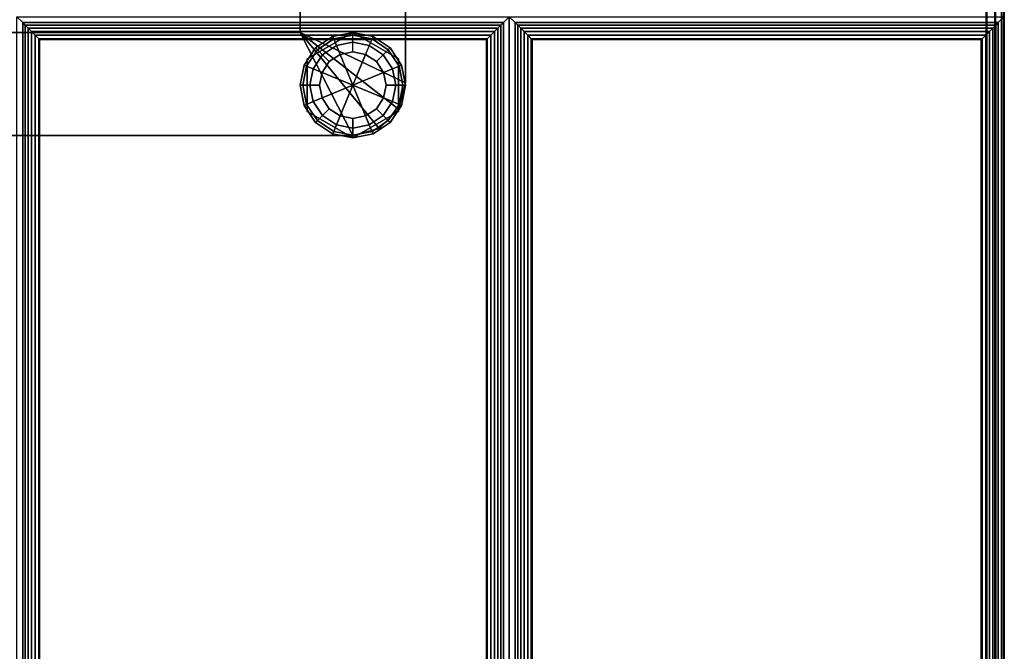
# Model space of a CAD drawing. Units: inches. Extents: x 20 to 296, y 29 to 245.
# Drawn here: x 41 to 48, y 164 to 168 of the extents above; entities that cross this region are included whole.
import ezdxf

# ---------------------------------------------------------------- set-up
doc = ezdxf.new("R2010")
doc.units = ezdxf.units.IN
doc.header["$LTSCALE"] = 24
doc.header["$MEASUREMENT"] = 0
doc.layers.get('0').update_dxf_attribs({"linetype": 'CONTINUOUS'})
for name, color, linetype in [('SEAT-FABRIC', 5, 'CONTINUOUS'), ('SEAT-FRAME', 5, 'CONTINUOUS'), ('SEAT-GLIDE', 5, 'CONTINUOUS')]:
    doc.layers.add(name, color=color, linetype=linetype)

# ---------------------------------------------------------------- blocks, each defined once
blk = doc.blocks.new('LTDLQT')
at = {"layer": 'SEAT-FABRIC', "linetype": 'Continuous'}
for points in [[(2.1245, -2.1255, 12.5), (83.8755, -2.1255, 12.5), (83.8755, -27.8755, 12.5), (2.1245, -27.8755, 12.5)], [(83.8755, -2.1255, 14), (2.1245, -2.1255, 14), (2.1245, -27.8755, 14), (83.8755, -27.8755, 14)], [(83.8787, -27.8791, 13.9988), (56.1287, -27.8791, 13.9988), (56.1287, -7.1506, 13.9988), (83.8787, -7.1506, 13.9988)], [(56.1287, -17.5106, 16.9988), (56.1288, -27.8796, 16.9988), (83.8788, -27.8796, 16.9988), (83.8788, -17.5101, 16.9988)], [(56.1296, -17.4926, 16.9988), (56.1296, -27.8787, 16.9988), (83.8796, -27.8787, 16.9988), (83.8796, -17.4921, 16.9988)], [(77.0459, -21.0293, 17.0312), (77.0037, -20.9871, 16.8738), (77.0037, -24.4871, 16.8738), (77.0459, -24.4449, 17.0312)], [(83.9616, -21.0293, 17.0312), (84.0037, -20.9871, 16.8738), (77.0037, -20.9871, 16.8738), (77.0459, -21.0293, 17.0312)], [(77.0459, -21.0293, 17.0312), (77.0635, -21.0468, 17.0694), (83.944, -21.0468, 17.0694), (83.9616, -21.0293, 17.0312)], [(77.0635, -24.4274, 17.0694), (77.0635, -21.0468, 17.0694), (77.0459, -21.0293, 17.0312), (77.0459, -24.4449, 17.0312)], [(77.0635, -21.0468, 17.0694), (77.0849, -21.0682, 17.0934), (83.9226, -21.0682, 17.0934), (83.944, -21.0468, 17.0694)], [(77.0849, -24.406, 17.0934), (77.0849, -21.0682, 17.0934), (77.0635, -21.0468, 17.0694), (77.0635, -24.4274, 17.0694)], [(77.0849, -21.0682, 17.0934), (77.1093, -21.0927, 17.1099), (83.8982, -21.0927, 17.1099), (83.9226, -21.0682, 17.0934)], [(77.1093, -24.3815, 17.1099), (77.1093, -21.0927, 17.1099), (77.0849, -21.0682, 17.0934), (77.0849, -24.406, 17.0934)], [(77.1093, -21.0927, 17.1099), (77.1353, -21.1187, 17.1198), (83.8721, -21.1187, 17.1198), (83.8982, -21.0927, 17.1099)], [(77.1353, -24.3555, 17.1198), (77.1353, -21.1187, 17.1198), (77.1093, -21.0927, 17.1099), (77.1093, -24.3815, 17.1099)], [(77.1353, -21.1187, 17.1198), (77.1599, -21.1433, 17.1236), (83.8476, -21.1433, 17.1236), (83.8721, -21.1187, 17.1198)], [(77.1599, -24.3309, 17.1236), (77.1599, -21.1433, 17.1236), (77.1353, -21.1187, 17.1198), (77.1353, -24.3555, 17.1198)], [(77.1599, -21.1433, 17.1236), (77.1666, -21.15, 17.1238), (83.8408, -21.15, 17.1238), (83.8476, -21.1433, 17.1236)], [(77.1666, -24.3242, 17.1238), (77.1666, -21.15, 17.1238), (77.1599, -21.1433, 17.1236), (77.1599, -24.3309, 17.1236)], [(83.8408, -24.3242, 17.1238), (83.8408, -21.15, 17.1238), (77.1666, -21.15, 17.1238), (77.1666, -24.3242, 17.1238)], [(83.8721, -24.3555, 17.1198), (83.8476, -24.3309, 17.1236), (77.1599, -24.3309, 17.1236), (77.1353, -24.3555, 17.1198)], [(83.8476, -24.3309, 17.1236), (83.8408, -24.3242, 17.1238), (77.1666, -24.3242, 17.1238), (77.1599, -24.3309, 17.1236)], [(83.944, -24.4274, 17.0694), (83.9226, -24.406, 17.0934), (77.0849, -24.406, 17.0934), (77.0635, -24.4274, 17.0694)], [(83.9226, -24.406, 17.0934), (83.8982, -24.3815, 17.1099), (77.1093, -24.3815, 17.1099), (77.0849, -24.406, 17.0934)], [(83.8982, -24.3815, 17.1099), (83.8721, -24.3555, 17.1198), (77.1353, -24.3555, 17.1198), (77.1093, -24.3815, 17.1099)], [(77.0459, -24.4449, 17.0312), (77.0037, -24.4871, 16.8738), (84.0037, -24.4871, 16.8738), (83.9616, -24.4449, 17.0312)], [(83.9616, -24.5293, 17.0312), (84.0037, -24.4871, 16.8738), (77.0037, -24.4871, 16.8738), (77.0459, -24.5293, 17.0312)], [(77.0459, -24.5293, 17.0312), (77.0037, -24.4871, 16.8738), (77.0037, -28.0041, 16.8738), (77.0459, -27.9619, 17.0312)], [(83.9616, -24.4449, 17.0312), (83.944, -24.4274, 17.0694), (77.0635, -24.4274, 17.0694), (77.0459, -24.4449, 17.0312)], [(77.0459, -24.5293, 17.0312), (77.0459, -27.9619, 17.0312), (77.0635, -27.9444, 17.0694), (77.0635, -24.5468, 17.0694)], [(77.0459, -24.5293, 17.0312), (77.0635, -24.5468, 17.0694), (83.944, -24.5468, 17.0694), (83.9616, -24.5293, 17.0312)], [(77.0635, -24.5468, 17.0694), (77.0635, -27.9444, 17.0694), (77.0849, -27.923, 17.0934), (77.0849, -24.5682, 17.0934)], [(77.0635, -24.5468, 17.0694), (77.0849, -24.5682, 17.0934), (83.9226, -24.5682, 17.0934), (83.944, -24.5468, 17.0694)], [(77.0849, -24.5682, 17.0934), (77.0849, -27.923, 17.0934), (77.1093, -27.8985, 17.1099), (77.1093, -24.5927, 17.1099)], [(77.0849, -24.5682, 17.0934), (77.1093, -24.5927, 17.1099), (83.8982, -24.5927, 17.1099), (83.9226, -24.5682, 17.0934)], [(77.1093, -24.5927, 17.1099), (77.1093, -27.8985, 17.1099), (77.1353, -27.8725, 17.1198), (77.1353, -24.6187, 17.1198)], [(77.1093, -24.5927, 17.1099), (77.1353, -24.6187, 17.1198), (83.8721, -24.6187, 17.1198), (83.8982, -24.5927, 17.1099)], [(77.1353, -24.6187, 17.1198), (77.1353, -27.8725, 17.1198), (77.1599, -27.8479, 17.1236), (77.1599, -24.6433, 17.1236)], [(77.1353, -24.6187, 17.1198), (77.1599, -24.6433, 17.1236), (83.8476, -24.6433, 17.1236), (83.8721, -24.6187, 17.1198)], [(77.1599, -24.6433, 17.1236), (77.1599, -27.8479, 17.1236), (77.1666, -27.8412, 17.1238), (77.1666, -24.65, 17.1238)], [(77.1599, -24.6433, 17.1236), (77.1666, -24.65, 17.1238), (83.8408, -24.65, 17.1238), (83.8476, -24.6433, 17.1236)], [(77.1666, -24.65, 17.1238), (77.1666, -27.8412, 17.1238), (83.8408, -27.8412, 17.1238), (83.8408, -24.65, 17.1238)], [(83.8476, -27.8479, 17.1236), (83.8408, -27.8412, 17.1238), (77.1666, -27.8412, 17.1238), (77.1599, -27.8479, 17.1236)], [(2.1245, -27.938, 12.5167), (83.8755, -27.938, 12.5167), (83.8755, -27.8755, 12.5), (2.1245, -27.8755, 12.5)], [(2.1245, -27.8755, 14), (83.8755, -27.8755, 14), (83.8755, -27.938, 13.9833), (2.1245, -27.938, 13.9833)], [(83.8787, -27.8791, 13.9988), (56.1287, -27.8791, 13.9988), (56.1287, -27.9416, 14.0155), (83.8787, -27.9416, 14.0155)], [(83.8788, -27.9421, 16.9821), (56.1288, -27.9421, 16.9821), (56.1288, -27.8796, 16.9988), (83.8788, -27.8796, 16.9988)], [(83.9226, -27.923, 17.0934), (83.8982, -27.8985, 17.1099), (77.1093, -27.8985, 17.1099), (77.0849, -27.923, 17.0934)], [(83.8982, -27.8985, 17.1099), (83.8721, -27.8725, 17.1198), (77.1353, -27.8725, 17.1198), (77.1093, -27.8985, 17.1099)], [(83.8721, -27.8725, 17.1198), (83.8476, -27.8479, 17.1236), (77.1599, -27.8479, 17.1236), (77.1353, -27.8725, 17.1198)], [(2.1245, -27.9838, 12.5625), (83.8755, -27.9838, 12.5625), (83.8755, -27.938, 12.5167), (2.1245, -27.938, 12.5167)], [(2.1245, -27.938, 13.9833), (83.8755, -27.938, 13.9833), (83.8755, -27.9838, 13.9375), (2.1245, -27.9838, 13.9375)], [(2.1245, -28.0005, 12.625), (83.8755, -28.0005, 12.625), (83.8755, -27.9838, 12.5625), (2.1245, -27.9838, 12.5625)], [(2.1245, -27.9838, 13.9375), (83.8755, -27.9838, 13.9375), (83.8755, -28.0005, 13.875), (2.1245, -28.0005, 13.8723)], [(83.8787, -27.9416, 14.0155), (56.1287, -27.9416, 14.0155), (56.1287, -27.9874, 14.0613), (83.8787, -27.9874, 14.0613)], [(83.8788, -27.9879, 16.9363), (56.1288, -27.9879, 16.9363), (56.1288, -27.9421, 16.9821), (83.8788, -27.9421, 16.9821)], [(77.0459, -27.9619, 17.0312), (77.0037, -28.0041, 16.8738), (84.0037, -28.0041, 16.8738), (83.9616, -27.9619, 17.0312)], [(83.9616, -27.9619, 17.0312), (83.944, -27.9444, 17.0694), (77.0635, -27.9444, 17.0694), (77.0459, -27.9619, 17.0312)], [(83.944, -27.9444, 17.0694), (83.9226, -27.923, 17.0934), (77.0849, -27.923, 17.0934), (77.0635, -27.9444, 17.0694)], [(2.1245, -28.0005, 13.8723), (2.1245, -28.0005, 12.625), (83.8755, -28.0005, 12.625), (83.8755, -28.0005, 13.875)], [(83.8787, -27.9874, 14.0613), (56.1287, -27.9874, 14.0613), (56.1287, -28.0041, 14.1238), (83.8788, -28.0046, 14.1238)], [(56.1288, -28.0046, 16.8738), (56.1287, -28.0041, 14.1238), (83.8788, -28.0046, 14.1238), (83.8788, -28.0046, 16.8738)], [(83.8788, -28.0046, 16.8738), (56.1288, -28.0046, 16.8738), (56.1288, -27.9879, 16.9363), (83.8788, -27.9879, 16.9363)]]:
    blk.add_3dface(points, dxfattribs=at)
for points, invisible_edges in [([(56.0037, -27.8791, 16.9988), (84.0037, -27.8791, 16.9988), (84.0037, -17.4871, 16.9988), (56.0037, -17.4871, 16.9988)], 1), ([(56.0037, -27.8791, 16.9988), (56.1287, -28.0041, 16.9988), (83.8787, -28.0041, 16.9988), (84.0037, -27.8791, 16.9988)], 13)]:
    blk.add_3dface(points, dxfattribs=dict(at, invisible_edges=invisible_edges))
at = {"layer": 'SEAT-FRAME', "linetype": 'Continuous'}
for points in [[(77.1152, -1.2505, 11), (77.8485, -0.8925, 11), (77.8485, -23.3755, 11), (77.1152, -23.0005, 11)], [(77.1152, -23.0005, 12.5), (77.8485, -23.3755, 12.5), (77.8485, -0.8925, 12.5), (77.1152, -1.2505, 12.5)], [(77.8485, -23.3755, 12.5), (77.8485, -23.3755, 11), (77.8485, -0.8925, 11), (77.8485, -0.8925, 12.5)], [(77.1152, -1.2505, 11), (77.1152, -23.0005, 11), (77.1152, -23.0005, 12.5), (77.1152, -1.2505, 12.5)], [(77.1152, -23.0005, 11), (77.4735, -23.7505, 11), (8.2226, -23.7505, 11), (8.5976, -23.0005, 11)], [(8.5976, -23.0005, 12.5), (8.2226, -23.7505, 12.5), (77.4735, -23.7505, 12.5), (77.1152, -23.0005, 12.5)], [(77.1152, -23.0005, 11), (8.5976, -23.0005, 11), (8.5976, -23.0005, 12.5), (77.1152, -23.0005, 12.5)], [(77.1152, -23.0005, 11), (77.661, -23.7003, 11), (77.4735, -23.7505, 11), (77.1152, -23.0005, 11)], [(77.1152, -23.0005, 11), (77.7983, -23.563, 11), (77.661, -23.7003, 11), (77.1152, -23.0005, 11)], [(77.1152, -23.0005, 11), (77.8485, -23.3755, 11), (77.7983, -23.563, 11), (77.1152, -23.0005, 11)], [(77.1152, -23.0005, 12.5), (77.4735, -23.7505, 12.5), (77.661, -23.7003, 12.5), (77.1152, -23.0005, 12.5)], [(77.1152, -23.0005, 12.5), (77.661, -23.7003, 12.5), (77.7983, -23.563, 12.5), (77.1152, -23.0005, 12.5)], [(77.1152, -23.0005, 12.5), (77.7983, -23.563, 12.5), (77.8485, -23.3755, 12.5), (77.1152, -23.0005, 12.5)], [(77.3027, -23.0507, 11), (77.3027, -23.0507, 0.375), (77.1152, -23.3755, 0.375), (77.1152, -23.3755, 11)], [(77.6777, -23.0507, 11), (77.6777, -23.0507, 0.375), (77.3027, -23.0507, 0.375), (77.3027, -23.0507, 11)], [(77.8652, -23.3755, 11), (77.8652, -23.3755, 0.375), (77.6777, -23.0507, 0.375), (77.6777, -23.0507, 11)], [(77.1152, -23.3755, 11), (77.1152, -23.3755, 0.375), (77.3027, -23.7003, 0.375), (77.3027, -23.7003, 11)], [(77.6777, -23.7003, 11), (77.6777, -23.7003, 0.375), (77.8652, -23.3755, 0.375), (77.8652, -23.3755, 11)], [(77.8485, -23.3755, 11), (77.8485, -23.3755, 12.5), (77.7983, -23.563, 12.5), (77.7983, -23.563, 11)], [(77.7983, -23.563, 11), (77.7983, -23.563, 12.5), (77.8485, -23.3755, 12.5), (77.8485, -23.3755, 11)], [(77.7983, -23.563, 11), (77.7983, -23.563, 12.5), (77.661, -23.7003, 12.5), (77.661, -23.7003, 11)], [(77.661, -23.7003, 11), (77.661, -23.7003, 12.5), (77.7983, -23.563, 12.5), (77.7983, -23.563, 11)], [(77.3027, -23.7003, 11), (77.3027, -23.7003, 0.375), (77.6777, -23.7003, 0.375), (77.6777, -23.7003, 11)], [(77.661, -23.7003, 11), (77.661, -23.7003, 12.5), (77.4735, -23.7505, 12.5), (77.4735, -23.7505, 11)], [(77.4735, -23.7505, 11), (77.4735, -23.7505, 12.5), (77.661, -23.7003, 12.5), (77.661, -23.7003, 11)], [(8.2226, -23.7505, 12.5), (8.2226, -23.7501, 11), (77.4735, -23.7505, 11), (77.4735, -23.7505, 12.5)]]:
    blk.add_3dface(points, dxfattribs=at)
at = {"layer": 'SEAT-GLIDE', "linetype": 'Continuous'}
for points in [[(77.354, -23.0467, 0.0586), (77.4902, -23.0196, 0.0586), (77.4902, -23.0005, 0.125), (77.3467, -23.029, 0.125)], [(77.4902, -23.0005, 0.25), (77.4902, -23.0005, 0.125), (77.3467, -23.029, 0.125), (77.3467, -23.029, 0.25)], [(77.354, -23.0467, 0.3164), (77.4902, -23.0196, 0.3164), (77.4902, -23.0005, 0.25), (77.3467, -23.029, 0.25)], [(77.4902, -23.0196, 0.0586), (77.6264, -23.0467, 0.0586), (77.6337, -23.029, 0.125), (77.4902, -23.0005, 0.125)], [(77.6337, -23.029, 0.25), (77.6337, -23.029, 0.125), (77.4902, -23.0005, 0.125), (77.4902, -23.0005, 0.25)], [(77.4902, -23.0196, 0.3164), (77.6264, -23.0467, 0.3164), (77.6337, -23.029, 0.25), (77.4902, -23.0005, 0.25)], [(77.2385, -23.1238, 0.0586), (77.354, -23.0467, 0.0586), (77.3467, -23.029, 0.125), (77.225, -23.1103, 0.125)], [(77.3467, -23.029, 0.25), (77.3467, -23.029, 0.125), (77.225, -23.1103, 0.125), (77.225, -23.1103, 0.25)], [(77.2385, -23.1238, 0.3164), (77.354, -23.0467, 0.3164), (77.3467, -23.029, 0.25), (77.225, -23.1103, 0.25)], [(77.2748, -23.1601, 0.0123), (77.3736, -23.094, 0.0123), (77.354, -23.0467, 0.0586), (77.2385, -23.1238, 0.0586)], [(77.2748, -23.1601, 0.3627), (77.3736, -23.094, 0.3627), (77.354, -23.0467, 0.3164), (77.2385, -23.1238, 0.3164)], [(77.3736, -23.094, 0.0123), (77.4902, -23.0708, 0.0123), (77.4902, -23.0196, 0.0586), (77.354, -23.0467, 0.0586)], [(77.3736, -23.094, 0.3627), (77.4902, -23.0708, 0.3627), (77.4902, -23.0196, 0.3164), (77.354, -23.0467, 0.3164)], [(77.3996, -23.1568), (77.4902, -23.1388), (77.4902, -23.0708, 0.0123), (77.3736, -23.094, 0.0123)], [(77.3996, -23.1568, 0.375), (77.4902, -23.1388, 0.375), (77.4902, -23.0708, 0.3627), (77.3736, -23.094, 0.3627)], [(77.4902, -23.0708, 0.0123), (77.6068, -23.094, 0.0123), (77.6264, -23.0467, 0.0586), (77.4902, -23.0196, 0.0586)], [(77.4902, -23.0708, 0.3627), (77.6068, -23.094, 0.3627), (77.6264, -23.0467, 0.3164), (77.4902, -23.0196, 0.3164)], [(77.4902, -23.1388), (77.5808, -23.1568), (77.6068, -23.094, 0.0123), (77.4902, -23.0708, 0.0123)], [(77.4902, -23.1388, 0.375), (77.5808, -23.1568, 0.375), (77.6068, -23.094, 0.3627), (77.4902, -23.0708, 0.3627)], [(77.6068, -23.094, 0.0123), (77.7056, -23.1601, 0.0123), (77.7419, -23.1238, 0.0586), (77.6264, -23.0467, 0.0586)], [(77.6068, -23.094, 0.3627), (77.7056, -23.1601, 0.3627), (77.7419, -23.1238, 0.3164), (77.6264, -23.0467, 0.3164)], [(77.6264, -23.0467, 0.0586), (77.7419, -23.1238, 0.0586), (77.7554, -23.1103, 0.125), (77.6337, -23.029, 0.125)], [(77.6264, -23.0467, 0.3164), (77.7419, -23.1238, 0.3164), (77.7554, -23.1103, 0.25), (77.6337, -23.029, 0.25)], [(77.7554, -23.1103, 0.25), (77.7554, -23.1103, 0.125), (77.6337, -23.029, 0.125), (77.6337, -23.029, 0.25)], [(77.2385, -23.1238, 0.0586), (77.1614, -23.2393, 0.0586), (77.1437, -23.232, 0.125), (77.225, -23.1103, 0.125)], [(77.225, -23.1103, 0.25), (77.225, -23.1103, 0.125), (77.1437, -23.232, 0.125), (77.1437, -23.232, 0.25)], [(77.2385, -23.1238, 0.3164), (77.1614, -23.2393, 0.3164), (77.1437, -23.232, 0.25), (77.225, -23.1103, 0.25)], [(77.2748, -23.1601, 0.0123), (77.2087, -23.2589, 0.0123), (77.1614, -23.2393, 0.0586), (77.2385, -23.1238, 0.0586)], [(77.2748, -23.1601, 0.3627), (77.2087, -23.2589, 0.3627), (77.1614, -23.2393, 0.3164), (77.2385, -23.1238, 0.3164)], [(77.3228, -23.2081), (77.3996, -23.1568), (77.4902, -23.3755), (77.2715, -23.2849)], [(77.2715, -23.2849, 0.375), (77.4902, -23.3755, 0.375), (77.3996, -23.1568, 0.375), (77.3228, -23.2081, 0.375)], [(77.3228, -23.2081), (77.3996, -23.1568), (77.3736, -23.094, 0.0123), (77.2748, -23.1601, 0.0123)], [(77.3228, -23.2081, 0.375), (77.3996, -23.1568, 0.375), (77.3736, -23.094, 0.3627), (77.2748, -23.1601, 0.3627)], [(77.4902, -23.1388), (77.5808, -23.1568), (77.4902, -23.3755), (77.3996, -23.1568)], [(77.3996, -23.1568, 0.375), (77.4902, -23.3755, 0.375), (77.5808, -23.1568, 0.375), (77.4902, -23.1388, 0.375)], [(77.6576, -23.2081), (77.7089, -23.2849), (77.4902, -23.3755), (77.5808, -23.1568)], [(77.5808, -23.1568, 0.375), (77.4902, -23.3755, 0.375), (77.7089, -23.2849, 0.375), (77.6576, -23.2081, 0.375)], [(77.5808, -23.1568), (77.6576, -23.2081), (77.7056, -23.1601, 0.0123), (77.6068, -23.094, 0.0123)], [(77.5808, -23.1568, 0.375), (77.6576, -23.2081, 0.375), (77.7056, -23.1601, 0.3627), (77.6068, -23.094, 0.3627)], [(77.7717, -23.2589, 0.0123), (77.7056, -23.1601, 0.0123), (77.7419, -23.1238, 0.0586), (77.819, -23.2393, 0.0586)], [(77.7717, -23.2589, 0.3627), (77.7056, -23.1601, 0.3627), (77.7419, -23.1238, 0.3164), (77.819, -23.2393, 0.3164)], [(77.819, -23.2393, 0.0586), (77.7419, -23.1238, 0.0586), (77.7554, -23.1103, 0.125), (77.8367, -23.232, 0.125)], [(77.819, -23.2393, 0.3164), (77.7419, -23.1238, 0.3164), (77.7554, -23.1103, 0.25), (77.8367, -23.232, 0.25)], [(77.8367, -23.232, 0.25), (77.8367, -23.232, 0.125), (77.7554, -23.1103, 0.125), (77.7554, -23.1103, 0.25)], [(77.3228, -23.2081), (77.2715, -23.2849), (77.2087, -23.2589, 0.0123), (77.2748, -23.1601, 0.0123)], [(77.3228, -23.2081, 0.375), (77.2715, -23.2849, 0.375), (77.2087, -23.2589, 0.3627), (77.2748, -23.1601, 0.3627)], [(77.7089, -23.2849), (77.6576, -23.2081), (77.7056, -23.1601, 0.0123), (77.7717, -23.2589, 0.0123)], [(77.7089, -23.2849, 0.375), (77.6576, -23.2081, 0.375), (77.7056, -23.1601, 0.3627), (77.7717, -23.2589, 0.3627)], [(77.1614, -23.2393, 0.0586), (77.1343, -23.3755, 0.0586), (77.1152, -23.3755, 0.125), (77.1437, -23.232, 0.125)], [(77.1437, -23.232, 0.25), (77.1437, -23.232, 0.125), (77.1152, -23.3755, 0.125), (77.1152, -23.3755, 0.25)], [(77.1614, -23.2393, 0.3164), (77.1343, -23.3755, 0.3164), (77.1152, -23.3755, 0.25), (77.1437, -23.232, 0.25)], [(77.2087, -23.2589, 0.0123), (77.1855, -23.3755, 0.0123), (77.1343, -23.3755, 0.0586), (77.1614, -23.2393, 0.0586)], [(77.2087, -23.2589, 0.3627), (77.1855, -23.3755, 0.3627), (77.1343, -23.3755, 0.3164), (77.1614, -23.2393, 0.3164)], [(77.2715, -23.2849), (77.2535, -23.3755), (77.1855, -23.3755, 0.0123), (77.2087, -23.2589, 0.0123)], [(77.2715, -23.2849, 0.375), (77.2535, -23.3755, 0.375), (77.1855, -23.3755, 0.3627), (77.2087, -23.2589, 0.3627)], [(77.2535, -23.3755), (77.2715, -23.2849), (77.4902, -23.3755), (77.2715, -23.4661)], [(77.2715, -23.4661, 0.375), (77.4902, -23.3755, 0.375), (77.2715, -23.2849, 0.375), (77.2535, -23.3755, 0.375)], [(77.7269, -23.3755), (77.7089, -23.4661), (77.4902, -23.3755), (77.7089, -23.2849)], [(77.7089, -23.2849, 0.375), (77.4902, -23.3755, 0.375), (77.7089, -23.4661, 0.375), (77.7269, -23.3755, 0.375)], [(77.7269, -23.3755), (77.7089, -23.2849), (77.7717, -23.2589, 0.0123), (77.7949, -23.3755, 0.0123)], [(77.7269, -23.3755, 0.375), (77.7089, -23.2849, 0.375), (77.7717, -23.2589, 0.3627), (77.7949, -23.3755, 0.3627)], [(77.7949, -23.3755, 0.0123), (77.7717, -23.2589, 0.0123), (77.819, -23.2393, 0.0586), (77.8461, -23.3755, 0.0586)], [(77.7949, -23.3755, 0.3627), (77.7717, -23.2589, 0.3627), (77.819, -23.2393, 0.3164), (77.8461, -23.3755, 0.3164)], [(77.8461, -23.3755, 0.0586), (77.819, -23.2393, 0.0586), (77.8367, -23.232, 0.125), (77.8652, -23.3755, 0.125)], [(77.8461, -23.3755, 0.3164), (77.819, -23.2393, 0.3164), (77.8367, -23.232, 0.25), (77.8652, -23.3755, 0.25)], [(77.8652, -23.3755, 0.25), (77.8652, -23.3755, 0.125), (77.8367, -23.232, 0.125), (77.8367, -23.232, 0.25)], [(77.1614, -23.5117, 0.0586), (77.1343, -23.3755, 0.0586), (77.1152, -23.3755, 0.125), (77.1437, -23.519, 0.125)], [(77.1152, -23.3755, 0.25), (77.1152, -23.3755, 0.125), (77.1437, -23.519, 0.125), (77.1437, -23.519, 0.25)], [(77.1614, -23.5117, 0.3164), (77.1343, -23.3755, 0.3164), (77.1152, -23.3755, 0.25), (77.1437, -23.519, 0.25)], [(77.2087, -23.4921, 0.0123), (77.1855, -23.3755, 0.0123), (77.1343, -23.3755, 0.0586), (77.1614, -23.5117, 0.0586)], [(77.2087, -23.4921, 0.3627), (77.1855, -23.3755, 0.3627), (77.1343, -23.3755, 0.3164), (77.1614, -23.5117, 0.3164)], [(77.2715, -23.4661), (77.2535, -23.3755), (77.1855, -23.3755, 0.0123), (77.2087, -23.4921, 0.0123)], [(77.2715, -23.4661, 0.375), (77.2535, -23.3755, 0.375), (77.1855, -23.3755, 0.3627), (77.2087, -23.4921, 0.3627)], [(77.3228, -23.5429), (77.2715, -23.4661), (77.4902, -23.3755), (77.3996, -23.5942)], [(77.3996, -23.5942, 0.375), (77.4902, -23.3755, 0.375), (77.2715, -23.4661, 0.375), (77.3228, -23.5429, 0.375)], [(77.4902, -23.6122), (77.3996, -23.5942), (77.4902, -23.3755), (77.5808, -23.5942)], [(77.5808, -23.5942, 0.375), (77.4902, -23.3755, 0.375), (77.3996, -23.5942, 0.375), (77.4902, -23.6122, 0.375)], [(77.6576, -23.5429), (77.5808, -23.5942), (77.4902, -23.3755), (77.7089, -23.4661)], [(77.7089, -23.4661, 0.375), (77.4902, -23.3755, 0.375), (77.5808, -23.5942, 0.375), (77.6576, -23.5429, 0.375)], [(77.7089, -23.4661), (77.7269, -23.3755), (77.7949, -23.3755, 0.0123), (77.7717, -23.4921, 0.0123)], [(77.7089, -23.4661, 0.375), (77.7269, -23.3755, 0.375), (77.7949, -23.3755, 0.3627), (77.7717, -23.4921, 0.3627)], [(77.7717, -23.4921, 0.0123), (77.7949, -23.3755, 0.0123), (77.8461, -23.3755, 0.0586), (77.819, -23.5117, 0.0586)], [(77.7717, -23.4921, 0.3627), (77.7949, -23.3755, 0.3627), (77.8461, -23.3755, 0.3164), (77.819, -23.5117, 0.3164)], [(77.819, -23.5117, 0.0586), (77.8461, -23.3755, 0.0586), (77.8652, -23.3755, 0.125), (77.8367, -23.519, 0.125)], [(77.819, -23.5117, 0.3164), (77.8461, -23.3755, 0.3164), (77.8652, -23.3755, 0.25), (77.8367, -23.519, 0.25)], [(77.8367, -23.519, 0.25), (77.8367, -23.519, 0.125), (77.8652, -23.3755, 0.125), (77.8652, -23.3755, 0.2494)], [(77.2087, -23.4921, 0.0123), (77.2748, -23.5909, 0.0123), (77.2385, -23.6272, 0.0586), (77.1614, -23.5117, 0.0586)], [(77.2087, -23.4921, 0.3627), (77.2748, -23.5909, 0.3627), (77.2385, -23.6272, 0.3164), (77.1614, -23.5117, 0.3164)], [(77.2715, -23.4661), (77.3228, -23.5429), (77.2748, -23.5909, 0.0123), (77.2087, -23.4921, 0.0123)], [(77.2715, -23.4661, 0.375), (77.3228, -23.5429, 0.375), (77.2748, -23.5909, 0.3627), (77.2087, -23.4921, 0.3627)], [(77.6576, -23.5429), (77.7089, -23.4661), (77.7717, -23.4921, 0.0123), (77.7056, -23.5909, 0.0123)], [(77.6576, -23.5429, 0.375), (77.7089, -23.4661, 0.375), (77.7717, -23.4921, 0.3627), (77.7056, -23.5909, 0.3627)], [(77.7056, -23.5909, 0.0123), (77.7717, -23.4921, 0.0123), (77.819, -23.5117, 0.0586), (77.7419, -23.6272, 0.0586)], [(77.7056, -23.5909, 0.3627), (77.7717, -23.4921, 0.3627), (77.819, -23.5117, 0.3164), (77.7419, -23.6272, 0.3164)], [(77.1614, -23.5117, 0.0586), (77.2385, -23.6272, 0.0586), (77.225, -23.6407, 0.125), (77.1437, -23.519, 0.125)], [(77.1614, -23.5117, 0.3164), (77.2385, -23.6272, 0.3164), (77.225, -23.6407, 0.25), (77.1437, -23.519, 0.25)], [(77.1437, -23.519, 0.25), (77.1437, -23.519, 0.125), (77.225, -23.6407, 0.125), (77.225, -23.6407, 0.25)], [(77.3228, -23.5429), (77.3996, -23.5942), (77.3736, -23.657, 0.0123), (77.2748, -23.5909, 0.0123)], [(77.3228, -23.5429, 0.375), (77.3996, -23.5942, 0.375), (77.3736, -23.657, 0.3627), (77.2748, -23.5909, 0.3627)], [(77.5808, -23.5942), (77.6576, -23.5429), (77.7056, -23.5909, 0.0123), (77.6068, -23.657, 0.0123)], [(77.5808, -23.5942, 0.375), (77.6576, -23.5429, 0.375), (77.7056, -23.5909, 0.3627), (77.6068, -23.657, 0.3627)], [(77.7419, -23.6272, 0.0586), (77.819, -23.5117, 0.0586), (77.8367, -23.519, 0.125), (77.7554, -23.6407, 0.125)], [(77.7419, -23.6272, 0.3164), (77.819, -23.5117, 0.3164), (77.8367, -23.519, 0.25), (77.7554, -23.6407, 0.25)], [(77.7554, -23.6407, 0.25), (77.7554, -23.6407, 0.125), (77.8367, -23.519, 0.125), (77.8367, -23.519, 0.25)], [(77.2385, -23.6272, 0.0586), (77.354, -23.7043, 0.0586), (77.3467, -23.722, 0.125), (77.225, -23.6407, 0.125)], [(77.2385, -23.6272, 0.3164), (77.354, -23.7043, 0.3164), (77.3467, -23.722, 0.25), (77.225, -23.6407, 0.25)], [(77.225, -23.6407, 0.25), (77.225, -23.6407, 0.125), (77.3467, -23.722, 0.125), (77.3467, -23.722, 0.25)], [(77.2748, -23.5909, 0.0123), (77.3736, -23.657, 0.0123), (77.354, -23.7043, 0.0586), (77.2385, -23.6272, 0.0586)], [(77.2748, -23.5909, 0.3627), (77.3736, -23.657, 0.3627), (77.354, -23.7043, 0.3164), (77.2385, -23.6272, 0.3164)], [(77.3996, -23.5942), (77.4902, -23.6122), (77.4902, -23.6802, 0.0123), (77.3736, -23.657, 0.0123)], [(77.3996, -23.5942, 0.375), (77.4902, -23.6122, 0.375), (77.4902, -23.6802, 0.3627), (77.3736, -23.657, 0.3627)], [(77.4902, -23.6122), (77.5808, -23.5942), (77.6068, -23.657, 0.0123), (77.4902, -23.6802, 0.0123)], [(77.4902, -23.6122, 0.375), (77.5808, -23.5942, 0.375), (77.6068, -23.657, 0.3627), (77.4902, -23.6802, 0.3627)], [(77.6068, -23.657, 0.0123), (77.7056, -23.5909, 0.0123), (77.7419, -23.6272, 0.0586), (77.6264, -23.7043, 0.0586)], [(77.6068, -23.657, 0.3627), (77.7056, -23.5909, 0.3627), (77.7419, -23.6272, 0.3164), (77.6264, -23.7043, 0.3164)], [(77.6264, -23.7043, 0.0586), (77.7419, -23.6272, 0.0586), (77.7554, -23.6407, 0.125), (77.6337, -23.722, 0.125)], [(77.6264, -23.7043, 0.3164), (77.7419, -23.6272, 0.3164), (77.7554, -23.6407, 0.25), (77.6337, -23.722, 0.25)], [(77.6337, -23.722, 0.25), (77.6337, -23.722, 0.125), (77.7554, -23.6407, 0.125), (77.7554, -23.6407, 0.25)], [(77.354, -23.7043, 0.0586), (77.4902, -23.7314, 0.0586), (77.4902, -23.7505, 0.125), (77.3467, -23.722, 0.125)], [(77.354, -23.7043, 0.3164), (77.4902, -23.7314, 0.3164), (77.4902, -23.7505, 0.25), (77.3467, -23.722, 0.25)], [(77.3736, -23.657, 0.0123), (77.4902, -23.6802, 0.0123), (77.4902, -23.7314, 0.0586), (77.354, -23.7043, 0.0586)], [(77.3736, -23.657, 0.3627), (77.4902, -23.6802, 0.3627), (77.4902, -23.7314, 0.3164), (77.354, -23.7043, 0.3164)], [(77.4902, -23.6802, 0.0123), (77.6068, -23.657, 0.0123), (77.6264, -23.7043, 0.0586), (77.4902, -23.7314, 0.0586)], [(77.4902, -23.6802, 0.3627), (77.6068, -23.657, 0.3627), (77.6264, -23.7043, 0.3164), (77.4902, -23.7314, 0.3164)], [(77.4902, -23.7314, 0.0586), (77.6264, -23.7043, 0.0586), (77.6337, -23.722, 0.125), (77.4902, -23.7505, 0.125)], [(77.4902, -23.7314, 0.3164), (77.6264, -23.7043, 0.3164), (77.6337, -23.722, 0.25), (77.4902, -23.7505, 0.25)], [(77.3467, -23.722, 0.25), (77.3467, -23.722, 0.125), (77.4902, -23.7501, 0.125), (77.4903, -23.7505, 0.25)], [(77.4902, -23.7505, 0.25), (77.4902, -23.7501, 0.125), (77.6337, -23.722, 0.125), (77.6337, -23.722, 0.25)]]:
    blk.add_3dface(points, dxfattribs=at)

msp = doc.modelspace()

# ---------------------------------------------------------------- block references
at = {"xscale": -1, "rotation": 90}
msp.add_blockref('LTDLQT', (20.4556, 245.1284), dxfattribs=at)

doc.saveas('drawing.dxf')
